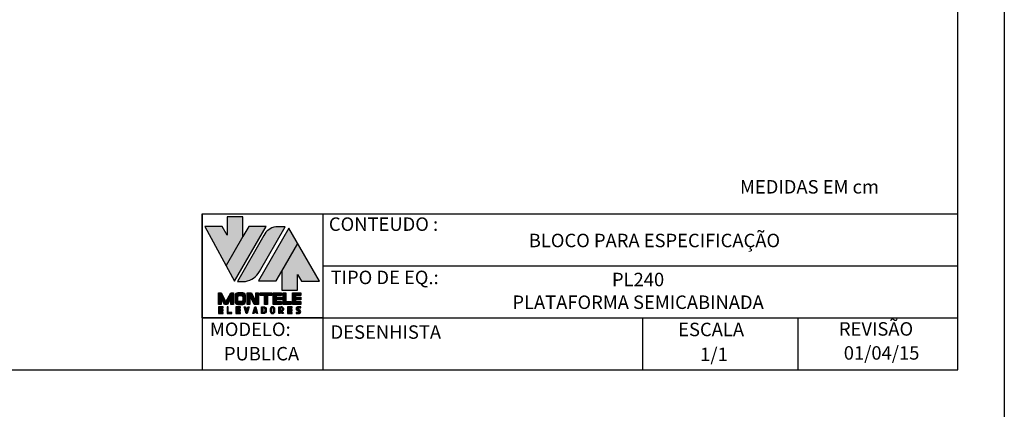
# Model space of a CAD drawing. Units: inches. Extents: x 9 to 3563, y -5 to 1325.
# Drawn here: x 3198 to 3563, y 498 to 642 of the extents above; entities that cross this region are included whole.
import ezdxf
from ezdxf.enums import TextEntityAlignment as Align

# ---------------------------------------------------------------- set-up
doc = ezdxf.new("R2010")
doc.units = ezdxf.units.IN
doc.header["$MEASUREMENT"] = 0
doc.layers.add('CONTINUA1', color=1, linetype='Continuous')
doc.layers.add('CONTINUA2', color=2, linetype='Continuous')
doc.styles.get("Standard").update_dxf_attribs({"font": 'arial.ttf'})

msp = doc.modelspace()

# ---------------------------------------------------------------- hatches: boundary and pattern name
at = {"layer": 'CONTINUA1'}
h = msp.add_hatch(color=9, dxfattribs=at)
h.dxf.hatch_style = 1
h.paths.add_polyline_path([(3280.38, 561.84), (3280.38, 569.19), (3274.55, 569.19), (3274.55, 562.3), (3272.69, 565.53), (3266.24, 565.53), (3274.14, 551.05)])
h.paths.add_polyline_path([(3300.69, 547.72), (3302.1, 545.28), (3308.84, 545.28), (3300.78, 559.23), (3294.85, 548.96), (3294.85, 541.9), (3300.69, 541.9)])
h = msp.add_hatch(color=106, dxfattribs=at)
h.dxf.hatch_style = 1
h.paths.add_polyline_path([(3274.14, 551.05), (3277.27, 545.32), (3288.97, 565.59), (3282.54, 565.59), (3280.38, 561.84)])
h.paths.add_polyline_path([(3296.07, 565.42), (3292.56, 565.42, 0.251547), (3288.18, 562.21), (3278.36, 545.21), (3281.32, 545.21, 0.239679), (3286.5, 548.84)])
h.paths.add_polyline_path([(3286.14, 545.35), (3292.76, 545.35), (3294.85, 548.96), (3300.78, 559.23), (3297.47, 564.97)])

# ---------------------------------------------------------------- linework, layer by layer
at = {"layer": 'CONTINUA1', "color": 0}
for p, q in [((3265.25, 570.32), (3265.25, 512.36)), ((3265.25, 570.32), (3545.75, 570.26)), ((3310.04, 570.26), (3310.04, 512.3)), ((3280.38, 569.19), (3274.55, 569.19)), ((3274.55, 569.19), (3274.55, 562.3)), ((3280.38, 561.84), (3280.38, 569.19)), ((3266.24, 565.53), (3277.27, 545.32)), ((3272.69, 565.53), (3266.24, 565.53)), ((3274.55, 562.3), (3272.69, 565.53)), ((3277.27, 545.32), (3288.97, 565.59)), ((3282.54, 565.59), (3280.38, 561.84)), ((3288.97, 565.59), (3282.54, 565.59)), ((3297.47, 564.97), (3286.14, 545.35)), ((3308.84, 545.28), (3297.47, 564.97)), ((3280.38, 561.84), (3274.14, 551.05)), ((3294.85, 548.96), (3300.78, 559.23)), ((3292.76, 545.35), (3294.85, 548.96)), ((3294.85, 548.96), (3294.85, 541.9)), ((3310.04, 550.94), (3545.75, 550.94)), ((3286.14, 545.35), (3292.76, 545.35)), ((3300.69, 541.9), (3300.69, 547.72)), ((3300.69, 547.72), (3302.1, 545.28)), ((3302.1, 545.28), (3308.84, 545.28)), ((3294.85, 541.9), (3300.69, 541.9)), ((3265.25, 531.68), (3545.75, 531.62)), ((3428.81, 512.3), (3428.81, 531.62)), ((3486.39, 512.3), (3486.39, 531.62)), ((3545.75, 512.3), (3545.75, 531.62))]:
    msp.add_line(p, q, dxfattribs=at)
for points in [[(2347.66, 896.39), (3562.94, 896.39), (3562.94, -3.3), (2347.66, -3.3)], [(3010.58, 512.3), (3545.75, 512.3), (3545.75, 866.49), (3010.58, 866.49)], [(3265.25, 570.32), (3310.04, 570.32), (3310.04, 531.62), (3265.25, 531.62)]]:
    msp.add_lwpolyline(points, close=True, dxfattribs=at)
msp.add_lwpolyline([(3281.32, 545.21, 0.239679), (3286.5, 548.84), (3296.07, 565.42), (3292.56, 565.42, 0.251547), (3288.18, 562.21), (3278.36, 545.21)], format="xyb", close=True, dxfattribs=at)
at = {"layer": 'CONTINUA2', "color": 255}
for p, q in [((3272.36, 539.01), (3272.36, 540.96)), ((3281.36, 539.93), (3280.33, 539.93)), ((3281.36, 537.69), (3280.33, 537.69)), ((3280.33, 536.66), (3280.33, 537.69)), ((3288.63, 534.22), (3288.63, 533.84)), ((3289.06, 534.22), (3289.06, 534.22))]:
    msp.add_line(p, q, dxfattribs=at)
for points in [[(3273.6, 536.66), (3272.36, 539.01), (3272.36, 536.66), (3271.32, 536.66), (3271.32, 540.96), (3272.36, 540.96), (3274.12, 537.63), (3275.88, 540.96), (3276.92, 540.96), (3276.92, 536.66), (3275.88, 536.66), (3275.88, 539.01), (3274.64, 536.66)], [(3284.63, 536.66), (3282.97, 539.84), (3282.97, 536.66), (3281.94, 536.66), (3281.94, 540.96), (3283.55, 540.96), (3285.21, 537.78), (3285.21, 540.96), (3286.24, 540.96), (3286.24, 536.66)], [(3289.48, 536.66), (3288.45, 536.66), (3288.45, 539.93), (3286.81, 539.93), (3286.81, 540.96), (3291.12, 540.96), (3291.12, 539.93), (3289.48, 539.93)], [(3294.7, 538.29), (3292.72, 538.29), (3292.72, 537.69), (3294.7, 537.69), (3294.7, 536.66), (3291.69, 536.66), (3291.69, 540.96), (3294.7, 540.96), (3294.7, 539.93), (3292.72, 539.93), (3292.72, 539.33), (3294.7, 539.33)], [(3298.29, 537.69), (3298.29, 536.66), (3295.28, 536.66), (3295.28, 540.96), (3296.31, 540.96), (3296.31, 537.69)], [(3301.87, 538.29), (3299.89, 538.29), (3299.89, 537.69), (3301.87, 537.69), (3301.87, 536.66), (3298.86, 536.66), (3298.86, 540.96), (3301.87, 540.96), (3301.87, 539.93), (3299.89, 539.93), (3299.89, 539.33), (3301.87, 539.33)], [(3273.04, 533.65), (3271.75, 533.65), (3271.75, 534.29), (3273.04, 534.29), (3273.04, 534.72), (3271.75, 534.72), (3271.75, 535.37), (3273.04, 535.37), (3273.04, 535.8), (3271.32, 535.8), (3271.32, 533.22), (3273.04, 533.22)], [(3276.25, 533.65), (3274.96, 533.65), (3274.96, 535.8), (3274.53, 535.8), (3274.53, 533.22), (3276.25, 533.22)], [(3279.45, 533.65), (3278.16, 533.65), (3278.16, 534.29), (3279.45, 534.29), (3279.45, 534.72), (3278.16, 534.72), (3278.16, 535.37), (3279.45, 535.37), (3279.45, 535.8), (3277.73, 535.8), (3277.73, 533.22), (3279.45, 533.22)], [(3282.21, 535.8), (3282.67, 535.8), (3282.02, 533.22), (3281.57, 533.22), (3280.92, 535.8), (3281.38, 535.8), (3281.79, 534.13)], [(3284.58, 533.22), (3284.12, 533.22), (3284.77, 535.8), (3285.23, 535.8), (3285.87, 533.22), (3285.41, 533.22), (3285.31, 533.65), (3284.69, 533.65)], [(3284.8, 534.08), (3285, 534.89), (3285.2, 534.08)], [(3298.67, 533.65), (3297.38, 533.65), (3297.38, 534.29), (3298.67, 534.29), (3298.67, 534.72), (3297.38, 534.72), (3297.38, 535.37), (3298.67, 535.37), (3298.67, 535.8), (3296.95, 535.8), (3296.95, 533.22), (3298.67, 533.22)]]:
    msp.add_lwpolyline(points, close=True, dxfattribs=at)
for points in [[(3281.36, 537.69), (3281.36, 539.93, 0.414214), (3280.33, 540.96), (3278.52, 540.96, 0.414214), (3277.49, 539.93), (3277.49, 537.69, 0.414214), (3278.52, 536.66), (3280.33, 536.66, 0.414214)], [(3280.33, 538.21, -0.414214), (3279.81, 537.69), (3279.04, 537.69, -0.414214), (3278.52, 538.21), (3278.52, 539.41, -0.414214), (3279.04, 539.93), (3279.81, 539.93, -0.414214), (3280.33, 539.41)], [(3289.06, 534.22, -0.414214), (3288.06, 533.22), (3287.34, 533.22), (3287.34, 535.8), (3288.06, 535.8, -0.414214), (3289.06, 534.79)], [(3287.77, 535.37), (3287.77, 533.65), (3288.06, 533.65, 0.414214), (3288.63, 534.22), (3288.63, 534.79, 0.414214), (3288.06, 535.37)], [(3292.26, 534.94, 0.414214), (3291.4, 535.8, 0.414214), (3290.54, 534.94), (3290.54, 534.08, 0.414214), (3291.4, 533.22, 0.414214), (3292.26, 534.08)], [(3291.83, 534.94, 0.414214), (3291.4, 535.37, 0.414214), (3290.97, 534.94), (3290.97, 534.08, 0.414214), (3291.4, 533.65, 0.414214), (3291.83, 534.08)], [(3294.95, 533.22), (3294.38, 534.08), (3294.18, 534.08), (3294.18, 533.22), (3293.75, 533.22), (3293.75, 535.8), (3294.61, 535.8, -0.414214), (3295.47, 534.94, -0.326909), (3294.87, 534.12), (3295.47, 533.22)], [(3294.61, 534.51, 0.414214), (3295.04, 534.94, 0.414214), (3294.61, 535.37), (3294.18, 535.37), (3294.18, 534.51)], [(3301.12, 533.65), (3300.15, 533.65), (3300.15, 533.22), (3301.12, 533.22, 1), (3301.12, 534.72), (3300.91, 534.72, -1), (3300.91, 535.37), (3301.87, 535.37), (3301.87, 535.8), (3300.91, 535.8, 1), (3300.91, 534.29), (3301.12, 534.29, -1)]]:
    msp.add_lwpolyline(points, format="xyb", close=True, dxfattribs=at)
for points, const_width in [([(3278.52, 540.45, 0.414214), (3278.01, 539.93, 0.414214)], 1.03), ([(3280.33, 540.45, -0.414214), (3280.85, 539.93, -0.414214)], 1.03), ([(3278.52, 537.18, -0.414214), (3278.01, 537.69, -0.414214)], 1.03), ([(3279.04, 540.04, 0.414214), (3278.42, 539.41, 1)], 0.214), ([(3279.04, 537.59, -0.414214), (3278.42, 538.21, -1)], 0.214), ([(3279.81, 540.04, -0.414214), (3280.44, 539.41, -1)], 0.214), ([(3279.81, 537.59, 0.414214), (3280.44, 538.21, 1)], 0.214), ([(3280.33, 537.18, 0.414214), (3280.85, 537.69, 0.414214)], 1.03), ([(3288.06, 535.58, -0.414214), (3288.85, 534.79, -1)], 0.43), ([(3288.06, 533.43, 0.414214), (3288.85, 534.22, 1)], 0.43), ([(3292.05, 534.94, 1), (3290.76, 534.94, 1)], 0.43), ([(3290.76, 534.08, 1), (3292.05, 534.08, 1)], 0.43)]:
    msp.add_lwpolyline(points, format="xyb", dxfattribs=dict(at, const_width=const_width))
for points in [[(3294.61, 534.29, 0.43, 0.43, 1), (3294.61, 535.58, 0.43, 0.43, 1)], [(3300.91, 535.58, 0.43, 0.43, 1), (3300.91, 534.51, 0, 0, 0)], [(3301.12, 533.43, 0.43, 0.43, 1), (3301.12, 534.51, 0.43, 0.43, 1)]]:
    msp.add_lwpolyline(points, format="xyseb", dxfattribs=at)
msp.add_arc((3294.61, 534.94), 0.861, 0, 90, dxfattribs=at)
for points in [[(3271.32, 536.66), (3272.36, 536.66), (3271.32, 540.96), (3272.36, 540.96)], [(3273.6, 536.66), (3274.64, 536.66), (3272.36, 539.01), (3272.36, 540.96)], [(3274.64, 536.66), (3274.12, 537.63), (3275.88, 539.01), (3275.88, 540.96)], [(3275.88, 536.66), (3276.92, 536.66), (3275.88, 540.96), (3276.92, 540.96)], [(3280.33, 539.93), (3280.33, 540.96), (3278.52, 539.93), (3278.52, 540.96)], [(3282.97, 540.96), (3281.94, 540.96), (3282.97, 536.66), (3281.94, 536.66)], [(3284.63, 536.66), (3285.79, 536.66), (3282.39, 540.96), (3283.55, 540.96)], [(3286.24, 540.96), (3285.21, 540.96), (3286.24, 536.66), (3285.21, 536.66)], [(3291.12, 539.93), (3291.12, 540.96), (3286.81, 539.93), (3286.81, 540.96)], [(3292.72, 540.96), (3291.69, 540.96), (3292.72, 536.66), (3291.69, 536.66)], [(3294.7, 539.93), (3294.7, 540.96), (3292.72, 539.93), (3292.72, 540.96)], [(3296.31, 540.96), (3295.28, 540.96), (3296.31, 536.66), (3295.28, 536.66)], [(3299.89, 540.96), (3298.86, 540.96), (3299.89, 536.66), (3298.86, 536.66)], [(3301.87, 539.93), (3301.87, 540.96), (3299.89, 539.93), (3299.89, 540.96)], [(3278.52, 539.93), (3277.49, 539.93), (3278.52, 537.69), (3277.49, 537.69)], [(3280.33, 536.66), (3280.33, 537.69), (3278.52, 536.66), (3278.52, 537.69)], [(3281.36, 539.93), (3280.33, 539.93), (3281.36, 537.69), (3280.33, 537.69)], [(3288.45, 536.66), (3289.48, 536.66), (3288.45, 539.93), (3289.48, 539.93)], [(3294.7, 538.29), (3294.7, 539.33), (3292.72, 538.29), (3292.72, 539.33)], [(3294.7, 536.66), (3294.7, 537.69), (3292.72, 536.66), (3292.72, 537.69)], [(3298.29, 536.66), (3298.29, 537.69), (3296.31, 536.66), (3296.31, 537.69)], [(3301.87, 538.29), (3301.87, 539.33), (3299.89, 538.29), (3299.89, 539.33)], [(3301.87, 536.66), (3301.87, 537.69), (3299.89, 536.66), (3299.89, 537.69)], [(3271.75, 535.8), (3271.32, 535.8), (3271.75, 533.22), (3271.32, 533.22)], [(3273.04, 535.37), (3273.04, 535.8), (3271.75, 535.37), (3271.75, 535.8)], [(3273.04, 534.29), (3273.04, 534.72), (3271.75, 534.29), (3271.75, 534.72)], [(3273.04, 533.22), (3273.04, 533.65), (3271.75, 533.22), (3271.75, 533.65)], [(3274.96, 535.8), (3274.53, 535.8), (3274.96, 533.22), (3274.53, 533.22)], [(3276.25, 533.22), (3276.25, 533.65), (3274.96, 533.22), (3274.96, 533.65)], [(3278.16, 535.8), (3277.73, 535.8), (3278.16, 533.22), (3277.73, 533.22)], [(3279.45, 535.37), (3279.45, 535.8), (3278.16, 535.37), (3278.16, 535.8)], [(3279.45, 534.29), (3279.45, 534.72), (3278.16, 534.29), (3278.16, 534.72)], [(3279.45, 533.22), (3279.45, 533.65), (3278.16, 533.22), (3278.16, 533.65)], [(3281.38, 535.8), (3280.92, 535.8), (3282.02, 533.22), (3281.57, 533.22)], [(3282.21, 535.8), (3282.67, 535.8), (3281.79, 534.13), (3282.02, 533.22)], [(3284.12, 533.22), (3284.58, 533.22), (3284.77, 535.8), (3285.23, 535.8)], [(3285.31, 533.65), (3285.2, 534.08), (3284.69, 533.65), (3284.8, 534.08)], [(3285.87, 533.22), (3285.41, 533.22), (3285.23, 535.8), (3285, 534.89)], [(3287.34, 533.22), (3287.77, 533.22), (3287.34, 535.8), (3287.77, 535.8)], [(3287.77, 535.8), (3287.77, 535.37), (3288.06, 535.8), (3288.06, 535.37)], [(3287.77, 533.65), (3287.77, 533.22), (3288.06, 533.65), (3288.06, 533.22)], [(3288.63, 534.22), (3289.06, 534.22), (3288.63, 534.79), (3289.06, 534.79)], [(3290.54, 534.08), (3290.97, 534.08), (3290.54, 534.94), (3290.97, 534.94)], [(3291.83, 534.08), (3292.26, 534.08), (3291.83, 534.94), (3292.26, 534.94)], [(3293.75, 533.22), (3294.18, 533.22), (3293.75, 535.8), (3294.18, 535.8)], [(3294.18, 535.8), (3294.18, 535.37), (3294.61, 535.8), (3294.61, 535.37)], [(3294.18, 534.51), (3294.18, 534.08), (3294.61, 534.51), (3294.61, 534.08)], [(3294.95, 533.22), (3295.47, 533.22), (3294.38, 534.08), (3294.87, 534.12)], [(3297.38, 535.8), (3296.95, 535.8), (3297.38, 533.22), (3296.95, 533.22)], [(3298.67, 535.37), (3298.67, 535.8), (3297.38, 535.37), (3297.38, 535.8)], [(3298.67, 534.29), (3298.67, 534.72), (3297.38, 534.29), (3297.38, 534.72)], [(3298.67, 533.22), (3298.67, 533.65), (3297.38, 533.22), (3297.38, 533.65)], [(3301.12, 533.22), (3301.12, 533.65), (3300.15, 533.22), (3300.15, 533.65)], [(3301.87, 535.37), (3301.87, 535.8), (3300.91, 535.37), (3300.91, 535.8)], [(3301.12, 534.29), (3301.12, 534.72), (3300.91, 534.29), (3300.91, 534.72)]]:
    msp.add_trace(points, dxfattribs=at)

# ---------------------------------------------------------------- texts
at = {"layer": 'CONTINUA1', "color": 0}
for s, p in [('MEDIDAS EM cm', (3490.64, 577.81)), (' BLOCO PARA ESPECIFICAÇÃO ', (3433.11, 557.88)), ('PL240', (3427.04, 543.4)), ('PLATAFORMA SEMICABINADA', (3427.04, 534.96)), ('REVISÃO', (3515.35, 525.05)), ('PUBLICA', (3287.31, 515.86)), ('01/04/15', (3517.4, 516.14))]:
    msp.add_text(s, height=5, dxfattribs=at).set_placement(p, align=Align.CENTER)
for s, p in [('CONTEUDO :', (3312.3, 563.95)), ('TIPO DE EQ.:', (3312.94, 544.17)), ('MODELO:', (3268.15, 524.91)), ('ESCALA', (3441.93, 524.85)), ('DESENHISTA', (3312.94, 523.88)), ('1/1', (3450.08, 515.6))]:
    msp.add_text(s, height=5, dxfattribs=at).set_placement(p)

doc.saveas('drawing.dxf')
